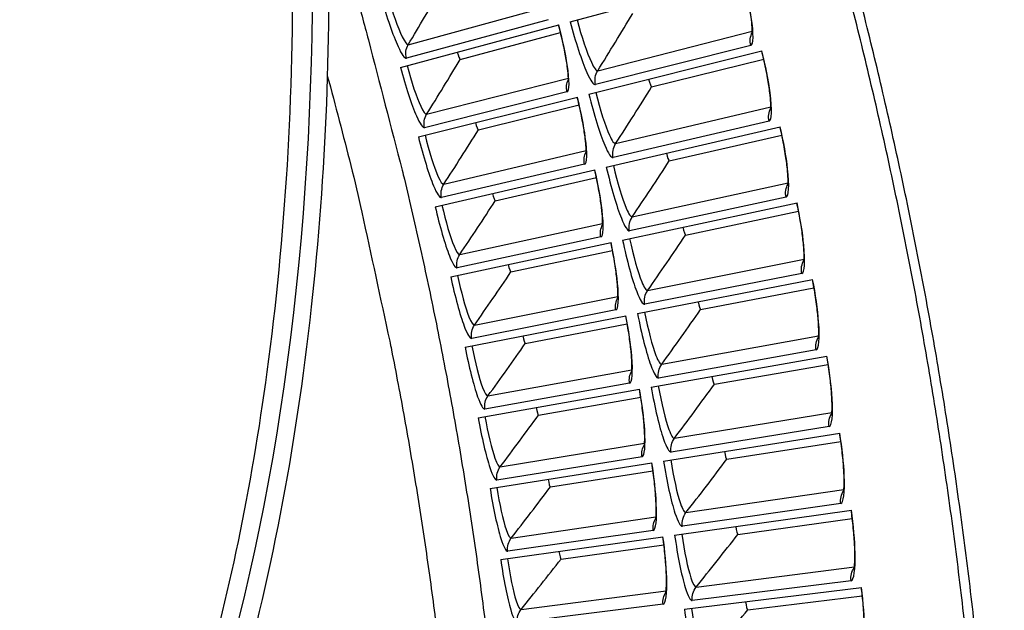
# Model space of a CAD drawing. Units: inches. Extents: x -19 to 86, y 1 to 83.
# Drawn here: x 16 to 19, y 31 to 33 of the extents above; entities that cross this region are included whole.
import ezdxf

# ---------------------------------------------------------------- set-up
doc = ezdxf.new("R2010")
doc.units = ezdxf.units.IN
doc.header["$LTSCALE"] = 4
doc.header["$MEASUREMENT"] = 0
for name, color, linetype in [('Fan', 84, 'Continuous'), ('Visible (ANSI)', 7, 'Continuous'), ('Visible Narrow (ANSI)', 7, 'Continuous')]:
    doc.layers.add(name, color=color, linetype=linetype)

msp = doc.modelspace()

# ---------------------------------------------------------------- linework, layer by layer
at = {"layer": 'Fan'}
for points, knots in [([(16.89751, 34.62926), (16.90758, 34.581), (16.91709, 34.53261), (16.99427, 34.11264), (17.03095, 33.73454), (17.0551, 32.96855), (17.03843, 32.5769), (16.95396, 31.81033), (16.88171, 31.43282), (16.68854, 30.77402), (16.56577, 30.48481), (16.29555, 30.08118), (16.15285, 29.9445), (15.99421, 29.8431), (15.97845, 29.83356), (15.9627, 29.82452)], [13.3227086, 13.3227086, 13.3227086, 13.3227086, 13.6829032, 13.6829032, 16.4435402, 16.4435402, 19.4453958, 19.4453958, 22.687104, 22.687104, 25.8666379, 25.8666379, 28.6568329, 28.6568329, 28.9652459, 28.9652459, 28.9652459, 28.9652459]), ([(16.85602, 34.60903), (17.00917, 33.864), (17.03327, 33.05981), (16.96293, 32.33355), (16.88951, 31.57553), (16.71376, 30.90773), (16.47883, 30.47995), (16.32155, 30.19355), (16.13754, 30.01398), (15.94898, 29.90649), (15.94721, 29.90548), (15.94544, 29.90448), (15.94367, 29.90349)], [13.058711, 13.058711, 13.058711, 13.058711, 18.5556914, 18.5556914, 18.5556914, 24.3380366, 24.3380366, 24.3380366, 28.2523674, 28.2523674, 28.2523674, 28.2892784, 28.2892784, 28.2892784, 28.2892784]), ([(15.93218, 29.91926), (16.07889, 30.00853), (16.22694, 30.14681), (16.48572, 30.55059), (16.59726, 30.81685), (16.76698, 31.39266), (16.83075, 31.70149), (16.92532, 32.39985), (16.95069, 32.79981), (16.93996, 33.63536), (16.90099, 34.07954), (16.81339, 34.53679), (16.80875, 34.56024), (16.80397, 34.58366)], [57.2545664, 57.2545664, 57.2545664, 57.2545664, 60.2995277, 60.2995277, 63.2552198, 63.2552198, 65.972388, 65.972388, 69.0781738, 69.0781738, 72.3060324, 72.3060324, 72.4806882, 72.4806882, 72.4806882, 72.4806882])]:
    msp.add_open_spline(points, degree=3, knots=knots, dxfattribs=at)
at = {"layer": 'Visible (ANSI)'}
for p, q in [((17.72129, 33.00474), (18.20303, 33.13403)), ((17.24711, 32.87749), (17.68948, 32.99621)), ((17.41426, 32.89967), (17.69468, 32.97436)), ((17.41426, 32.89967), (17.69468, 32.97436)), ((17.77373, 32.80228), (18.25766, 32.92314)), ((17.9494, 32.8226), (18.26265, 32.90022)), ((17.9494, 32.8226), (18.26265, 32.90022)), ((17.29741, 32.68331), (17.74178, 32.7943)), ((17.46493, 32.70257), (17.7466, 32.77236)), ((17.46493, 32.70257), (17.7466, 32.77236)), ((17.82264, 32.59893), (18.3086, 32.71134)), ((17.99863, 32.61619), (18.31319, 32.68833)), ((17.99863, 32.61619), (18.31319, 32.68833)), ((17.34432, 32.48829), (17.79055, 32.59151)), ((17.51214, 32.50462), (17.79499, 32.56949)), ((17.51214, 32.50462), (17.79499, 32.56949)), ((17.868, 32.39476), (18.35585, 32.49868)), ((18.04426, 32.40895), (18.36003, 32.47559)), ((18.04426, 32.40895), (18.36003, 32.47559)), ((17.38781, 32.29247), (17.83578, 32.3879)), ((17.5559, 32.30588), (17.83984, 32.3658)), ((17.5559, 32.30588), (17.83984, 32.3658)), ((17.90978, 32.18983), (18.39937, 32.28522)), ((18.08627, 32.20094), (18.40316, 32.26207)), ((18.08627, 32.20094), (18.40316, 32.26207)), ((17.42789, 32.09593), (17.87746, 32.18353)), ((17.59619, 32.1064), (17.88113, 32.16137)), ((17.59619, 32.1064), (17.88113, 32.16137)), ((17.94799, 31.9842), (18.43917, 32.07104)), ((18.12465, 31.99223), (18.44255, 32.04783)), ((18.12465, 31.99223), (18.44255, 32.04783)), ((17.46454, 31.89872), (17.91556, 31.97846)), ((17.63299, 31.90625), (17.91884, 31.95624)), ((17.63299, 31.90625), (17.91884, 31.95624)), ((17.98261, 31.77794), (18.47523, 31.8562)), ((18.15938, 31.78289), (18.4782, 31.83293)), ((18.15938, 31.78289), (18.4782, 31.83293)), ((17.49774, 31.7009), (17.95008, 31.77277)), ((17.66629, 31.7055), (17.95298, 31.75049)), ((17.66629, 31.70549), (17.95298, 31.75049)), ((18.01363, 31.5711), (18.50753, 31.64077)), ((18.19045, 31.57297), (18.5101, 31.61744)), ((18.19045, 31.57297), (18.5101, 31.61744)), ((17.52748, 31.50253), (17.98101, 31.5665)), ((17.6961, 31.50419), (17.98352, 31.54418)), ((17.6961, 31.50419), (17.98352, 31.54418)), ((18.04103, 31.36375), (18.53608, 31.4248)), ((18.21787, 31.36254), (18.53824, 31.40144)), ((18.21787, 31.36254), (18.53824, 31.40144))]:
    msp.add_line(p, q, dxfattribs=at)
at = {"layer": 'Visible (ANSI)', "flags": 128}
for points in [[(18.9293, 29.67047, 0.0045126), (18.93128, 29.9014, 0.0045126), (18.92909, 30.13233, 0.0045126), (18.92274, 30.36319, 0.0045126), (18.91222, 30.59389, 0.0045126), (18.89754, 30.82437, 0.0045126), (18.8787, 31.05454, 0.0045126), (18.85571, 31.28434, 0.0045126), (18.82858, 31.51368, 0.0045126), (18.79731, 31.7425, 0.0045126), (18.76192, 31.97071, 0.0045126), (18.72241, 32.19825, 0.0045126), (18.6788, 32.42504, 0.0045126), (18.63111, 32.65101, 0.0045126), (18.57935, 32.87607, 0.0045126), (18.52353, 33.10017, 0.0045126), (18.46367, 33.32322, 0.0045126), (18.39981, 33.54516, 0.0045126), (18.33194, 33.76591, 0.0045126), (18.2601, 33.98539, 0.0045126), (18.18431, 34.20354, 0.0045126), (18.1046, 34.42029, 0.0045126), (18.02099, 34.63557, 0.0045126), (17.9335, 34.8493, 0.0045126)], [(18.90264, 29.67094, 0.0045126), (18.90462, 29.90139, 0.0045126), (18.90244, 30.13184, 0.0045126), (18.8961, 30.36222, 0.0045126), (18.88561, 30.59244, 0.0045126), (18.87096, 30.82243, 0.0045126), (18.85216, 31.05213, 0.0045126), (18.82922, 31.28145, 0.0045126), (18.80214, 31.51031, 0.0045126), (18.77093, 31.73865, 0.0045126), (18.73562, 31.96639, 0.0045126), (18.69619, 32.19346, 0.0045126), (18.65267, 32.41977, 0.0045126), (18.60508, 32.64527, 0.0045126), (18.55342, 32.86987, 0.0045126), (18.49772, 33.0935, 0.0045126)]]:
    msp.add_lwpolyline(points, format="xyb", dxfattribs=at)
at = {"layer": 'Visible (ANSI)'}
for points, knots in [([(18.23044, 32.96996), (18.23044, 32.96996), (18.23047, 32.97018), (18.2306, 32.97149), (18.23072, 32.97337), (18.23077, 32.97944), (18.23061, 32.98433), (18.22963, 32.99781), (18.2286, 33.00724), (18.22537, 33.03024), (18.22293, 33.04454), (18.21671, 33.07605), (18.21275, 33.09379), (18.20649, 33.11899), (18.20456, 33.12646), (18.20256, 33.1339)], [0.08813122, 0.08813122, 0.08813122, 0.08813122, 0.11096896, 0.11096896, 0.16440922, 0.16440922, 0.24066161, 0.24066161, 0.34344281, 0.34344281, 0.46701628, 0.46701628, 0.60190312, 0.60190312, 0.65817167, 0.65817167, 0.65817167, 0.65817167]), ([(17.71637, 32.83857), (17.71637, 32.83857), (17.71639, 32.8387), (17.71648, 32.83963), (17.71659, 32.8412), (17.71663, 32.84643), (17.71649, 32.85074), (17.71564, 32.86279), (17.71472, 32.87135), (17.71179, 32.89248), (17.70956, 32.90579), (17.7038, 32.93537), (17.70011, 32.95217), (17.69379, 32.97804), (17.69147, 32.9871), (17.68906, 32.9961)], [0.09021604, 0.09021604, 0.09021604, 0.09021604, 0.10839213, 0.10839213, 0.15977601, 0.15977601, 0.23357961, 0.23357961, 0.3343511, 0.3343511, 0.456943, 0.456943, 0.59162016, 0.59162016, 0.66269857, 0.66269857, 0.66269857, 0.66269857]), ([(18.2822, 32.75863), (18.2822, 32.75863), (18.28224, 32.75884), (18.28239, 32.76015), (18.28254, 32.76202), (18.2827, 32.76809), (18.28262, 32.77299), (18.28188, 32.78648), (18.28102, 32.79593), (18.27819, 32.81898), (18.276, 32.83332), (18.27032, 32.86493), (18.26667, 32.88274), (18.26085, 32.90804), (18.25905, 32.91555), (18.25719, 32.92302)], [0.08813122, 0.08813122, 0.08813122, 0.08813122, 0.11096896, 0.11096896, 0.16440922, 0.16440922, 0.24066161, 0.24066161, 0.34344281, 0.34344281, 0.46701628, 0.46701628, 0.60190312, 0.60190312, 0.65817167, 0.65817167, 0.65817167, 0.65817167]), ([(17.76592, 32.63622), (17.76592, 32.63622), (17.76594, 32.63635), (17.76605, 32.63728), (17.76618, 32.63885), (17.76632, 32.64407), (17.76626, 32.64838), (17.76561, 32.66044), (17.76484, 32.66902), (17.76228, 32.6902), (17.76028, 32.70354), (17.75504, 32.73322), (17.75164, 32.75009), (17.74578, 32.77606), (17.74362, 32.78515), (17.74136, 32.79419)], [0.09021604, 0.09021604, 0.09021604, 0.09021604, 0.10839213, 0.10839213, 0.15977601, 0.15977601, 0.23357961, 0.23357961, 0.3343511, 0.3343511, 0.456943, 0.456943, 0.59162016, 0.59162016, 0.66269857, 0.66269857, 0.66269857, 0.66269857]), ([(18.33027, 32.54642), (18.33027, 32.54642), (18.33031, 32.54663), (18.33049, 32.54794), (18.33067, 32.54981), (18.33093, 32.55587), (18.33094, 32.56077), (18.33043, 32.57428), (18.32974, 32.58374), (18.32731, 32.60683), (18.32537, 32.62121), (18.32025, 32.65292), (18.31691, 32.67079), (18.31153, 32.69618), (18.30986, 32.70372), (18.30813, 32.71123)], [0.08813122, 0.08813122, 0.08813122, 0.08813122, 0.11096896, 0.11096896, 0.16440922, 0.16440922, 0.24066161, 0.24066161, 0.34344281, 0.34344281, 0.46701628, 0.46701628, 0.60190312, 0.60190312, 0.65817167, 0.65817167, 0.65817167, 0.65817167]), ([(17.81194, 32.43303), (17.81194, 32.43303), (17.81196, 32.43316), (17.81208, 32.43409), (17.81224, 32.43565), (17.81247, 32.44087), (17.81248, 32.44518), (17.81204, 32.45726), (17.81143, 32.46584), (17.80924, 32.48707), (17.80747, 32.50044), (17.80275, 32.53021), (17.79964, 32.54713), (17.79424, 32.5732), (17.79223, 32.58233), (17.79013, 32.59141)], [0.09021604, 0.09021604, 0.09021604, 0.09021604, 0.10839213, 0.10839213, 0.15977601, 0.15977601, 0.23357961, 0.23357961, 0.3343511, 0.3343511, 0.456943, 0.456943, 0.59162016, 0.59162016, 0.66269857, 0.66269857, 0.66269857, 0.66269857]), ([(18.37463, 32.3334), (18.37463, 32.3334), (18.37468, 32.33362), (18.37488, 32.33492), (18.37509, 32.33679), (18.37546, 32.34285), (18.37555, 32.34775), (18.37528, 32.36125), (18.37475, 32.37073), (18.37273, 32.39386), (18.37104, 32.40827), (18.36647, 32.44006), (18.36344, 32.45799), (18.35851, 32.48347), (18.35697, 32.49104), (18.35537, 32.49857)], [0.08813122, 0.08813122, 0.08813122, 0.08813122, 0.11096896, 0.11096896, 0.16440922, 0.16440922, 0.24066161, 0.24066161, 0.34344281, 0.34344281, 0.46701628, 0.46701628, 0.60190312, 0.60190312, 0.65817167, 0.65817167, 0.65817167, 0.65817167]), ([(17.8544, 32.22907), (17.8544, 32.22907), (17.85443, 32.2292), (17.85457, 32.23012), (17.85475, 32.23169), (17.85507, 32.2369), (17.85516, 32.24121), (17.85493, 32.25329), (17.85446, 32.26189), (17.85265, 32.28315), (17.85111, 32.29655), (17.84691, 32.32639), (17.8441, 32.34337), (17.83915, 32.36953), (17.8373, 32.37869), (17.83536, 32.38781)], [0.09021604, 0.09021604, 0.09021604, 0.09021604, 0.10839213, 0.10839213, 0.15977601, 0.15977601, 0.2335796, 0.2335796, 0.3343511, 0.3343511, 0.456943, 0.456943, 0.59162016, 0.59162016, 0.66269857, 0.66269857, 0.66269857, 0.66269857]), ([(18.41528, 32.11965), (18.41528, 32.11965), (18.41532, 32.11986), (18.41555, 32.12116), (18.4158, 32.12302), (18.41627, 32.12908), (18.41645, 32.13397), (18.41641, 32.14748), (18.41604, 32.15696), (18.41442, 32.18013), (18.41299, 32.19457), (18.40897, 32.22643), (18.40625, 32.24441), (18.40177, 32.26998), (18.40036, 32.27757), (18.39889, 32.28513)], [0.08813122, 0.08813122, 0.08813122, 0.08813122, 0.11096896, 0.11096896, 0.16440922, 0.16440922, 0.24066161, 0.24066161, 0.34344281, 0.34344281, 0.46701628, 0.46701628, 0.60190312, 0.60190312, 0.65817167, 0.65817167, 0.65817167, 0.65817167]), ([(17.8933, 32.0244), (17.8933, 32.0244), (17.89333, 32.02453), (17.89349, 32.02545), (17.8937, 32.02701), (17.89411, 32.03222), (17.89427, 32.03653), (17.89425, 32.04861), (17.89394, 32.05721), (17.89249, 32.0785), (17.89119, 32.09193), (17.88751, 32.12184), (17.88499, 32.13886), (17.8805, 32.16511), (17.87882, 32.1743), (17.87703, 32.18345)], [0.09021604, 0.09021604, 0.09021604, 0.09021604, 0.10839213, 0.10839213, 0.15977601, 0.15977601, 0.2335796, 0.2335796, 0.3343511, 0.3343511, 0.456943, 0.456943, 0.59162016, 0.59162016, 0.66269857, 0.66269857, 0.66269857, 0.66269857]), ([(18.45218, 31.90522), (18.45218, 31.90522), (18.45224, 31.90543), (18.45248, 31.90672), (18.45276, 31.90858), (18.45334, 31.91463), (18.4536, 31.91952), (18.4538, 31.93303), (18.4536, 31.94251), (18.45238, 31.96571), (18.4512, 31.98016), (18.44774, 32.01209), (18.44534, 32.03011), (18.4413, 32.05576), (18.44003, 32.06337), (18.43869, 32.07096)], [0.08813122, 0.08813122, 0.08813122, 0.08813122, 0.11096896, 0.11096896, 0.16440922, 0.16440922, 0.24066161, 0.24066161, 0.34344281, 0.34344281, 0.46701628, 0.46701628, 0.60190312, 0.60190312, 0.65817168, 0.65817168, 0.65817168, 0.65817168]), ([(17.92863, 31.81909), (17.92863, 31.81909), (17.92866, 31.81922), (17.92883, 31.82013), (17.92907, 31.82169), (17.92957, 31.82689), (17.92981, 31.8312), (17.93, 31.84327), (17.92984, 31.85188), (17.92876, 31.87319), (17.92769, 31.88664), (17.92453, 31.91661), (17.92232, 31.93367), (17.91828, 31.95999), (17.91676, 31.96921), (17.91514, 31.97839)], [0.09021604, 0.09021604, 0.09021604, 0.09021604, 0.10839213, 0.10839213, 0.15977601, 0.15977601, 0.2335796, 0.2335796, 0.3343511, 0.3343511, 0.456943, 0.456943, 0.59162016, 0.59162016, 0.66269858, 0.66269858, 0.66269858, 0.66269858]), ([(18.48535, 31.69017), (18.48535, 31.69017), (18.4854, 31.69039), (18.48567, 31.69167), (18.48599, 31.69353), (18.48667, 31.69956), (18.48702, 31.70445), (18.48745, 31.71795), (18.48742, 31.72744), (18.4866, 31.75065), (18.48567, 31.76513), (18.48277, 31.79711), (18.48068, 31.81517), (18.47709, 31.84088), (18.47595, 31.84852), (18.47474, 31.85613)], [0.08813122, 0.08813122, 0.08813122, 0.08813122, 0.11096896, 0.11096896, 0.16440922, 0.16440922, 0.24066161, 0.24066161, 0.34344281, 0.34344281, 0.46701628, 0.46701628, 0.60190312, 0.60190312, 0.65817168, 0.65817168, 0.65817168, 0.65817168]), ([(17.96037, 31.61319), (17.96037, 31.61319), (17.9604, 31.61332), (17.96059, 31.61423), (17.96086, 31.61578), (17.96145, 31.62097), (17.96176, 31.62527), (17.96217, 31.63735), (17.96215, 31.64596), (17.96145, 31.66728), (17.96061, 31.68075), (17.95798, 31.71077), (17.95606, 31.72786), (17.95248, 31.75425), (17.95112, 31.7635), (17.94966, 31.7727)], [0.09021604, 0.09021604, 0.09021604, 0.09021604, 0.10839213, 0.10839213, 0.15977601, 0.15977601, 0.2335796, 0.2335796, 0.3343511, 0.3343511, 0.456943, 0.456943, 0.59162015, 0.59162015, 0.66269858, 0.66269858, 0.66269858, 0.66269858]), ([(18.51476, 31.47459), (18.51476, 31.47459), (18.51482, 31.4748), (18.51511, 31.47608), (18.51545, 31.47793), (18.51624, 31.48395), (18.51667, 31.48883), (18.51734, 31.50232), (18.51747, 31.51181), (18.51707, 31.53503), (18.51639, 31.54952), (18.51405, 31.58155), (18.51227, 31.59965), (18.50913, 31.62542), (18.50812, 31.63307), (18.50705, 31.6407)], [0.08813122, 0.08813122, 0.08813122, 0.08813122, 0.11096896, 0.11096896, 0.16440922, 0.16440922, 0.24066161, 0.24066161, 0.34344281, 0.34344281, 0.46701628, 0.46701628, 0.60190312, 0.60190312, 0.65817168, 0.65817168, 0.65817168, 0.65817168]), ([(17.98852, 31.40676), (17.98852, 31.40676), (17.98855, 31.40689), (17.98876, 31.4078), (17.98905, 31.40935), (17.98973, 31.41453), (17.99012, 31.41882), (17.99073, 31.43089), (17.99087, 31.4395), (17.99054, 31.46083), (17.98994, 31.47431), (17.98783, 31.50437), (17.9862, 31.5215), (17.98309, 31.54794), (17.98189, 31.55721), (17.98059, 31.56644)], [0.09021604, 0.09021604, 0.09021604, 0.09021604, 0.10839213, 0.10839213, 0.15977601, 0.15977601, 0.2335796, 0.2335796, 0.3343511, 0.3343511, 0.456943, 0.456943, 0.59162015, 0.59162015, 0.66269858, 0.66269858, 0.66269858, 0.66269858]), ([(18.5404, 31.25852), (18.5404, 31.25852), (18.54047, 31.25873), (18.54078, 31.26), (18.54116, 31.26185), (18.54205, 31.26785), (18.54257, 31.27273), (18.54347, 31.28621), (18.54377, 31.29569), (18.54377, 31.31891), (18.54334, 31.33341), (18.54156, 31.36548), (18.5401, 31.3836), (18.53741, 31.40942), (18.53653, 31.41709), (18.53559, 31.42474)], [0.08813122, 0.08813122, 0.08813122, 0.08813122, 0.11096896, 0.11096896, 0.16440922, 0.16440922, 0.24066161, 0.24066161, 0.34344281, 0.34344281, 0.46701628, 0.46701628, 0.60190312, 0.60190312, 0.65817168, 0.65817168, 0.65817168, 0.65817168])]:
    msp.add_open_spline(points, degree=3, knots=knots, dxfattribs=at)
for points in [[(17.41426, 32.89967), (17.41426, 32.89967), (17.41426, 32.89967), (17.41426, 32.89967)], [(17.9494, 32.8226), (17.9494, 32.8226), (17.9494, 32.8226), (17.9494, 32.8226)], [(17.46493, 32.70257), (17.46493, 32.70257), (17.46493, 32.70257), (17.46493, 32.70257)], [(17.99863, 32.61619), (17.99863, 32.61619), (17.99863, 32.61619), (17.99863, 32.61619)], [(17.51214, 32.50462), (17.51214, 32.50462), (17.51214, 32.50462), (17.51214, 32.50462)], [(18.04426, 32.40895), (18.04426, 32.40895), (18.04426, 32.40895), (18.04426, 32.40895)], [(17.5559, 32.30588), (17.5559, 32.30588), (17.5559, 32.30588), (17.5559, 32.30588)], [(18.08627, 32.20094), (18.08627, 32.20094), (18.08627, 32.20094), (18.08627, 32.20094)], [(17.59619, 32.1064), (17.59619, 32.1064), (17.59619, 32.1064), (17.59619, 32.1064)], [(18.12465, 31.99223), (18.12465, 31.99223), (18.12465, 31.99223), (18.12465, 31.99223)], [(17.63299, 31.90625), (17.63299, 31.90625), (17.63299, 31.90625), (17.63299, 31.90625)], [(18.15938, 31.78289), (18.15938, 31.78289), (18.15938, 31.78289), (18.15938, 31.78289)], [(17.66629, 31.70549), (17.66629, 31.70549), (17.66629, 31.70549), (17.66629, 31.7055)], [(18.19045, 31.57297), (18.19045, 31.57297), (18.19045, 31.57297), (18.19045, 31.57297)], [(17.6961, 31.50419), (17.6961, 31.50419), (17.6961, 31.50419), (17.6961, 31.50419)], [(18.21787, 31.36254), (18.21787, 31.36254), (18.21787, 31.36254), (18.21787, 31.36254)]]:
    msp.add_open_spline(points, degree=3, dxfattribs=at)
at = {"layer": 'Visible Narrow (ANSI)'}
for p, q in [((17.26898, 32.9408), (17.66334, 33.04867)), ((17.66016, 33.01051), (17.26378, 32.90337)), ((17.79867, 32.86813), (18.23073, 32.97825)), ((18.22621, 32.93834), (17.79257, 32.82921)), ((17.32038, 32.74623), (17.71656, 32.8472)), ((17.71272, 32.80911), (17.31453, 32.7089)), ((17.84873, 32.66434), (18.28264, 32.7669)), ((18.27742, 32.72708), (17.84195, 32.62552)), ((17.36838, 32.55079), (17.76626, 32.64484)), ((17.76176, 32.60682), (17.36188, 32.51357)), ((17.89522, 32.4597), (18.33086, 32.55469)), ((18.32494, 32.51496), (17.88776, 32.42101)), ((17.41297, 32.35455), (17.81243, 32.44165)), ((17.80726, 32.40371), (17.40582, 32.31745)), ((17.93814, 32.25428), (18.37536, 32.34166)), ((18.36876, 32.30204), (17.93, 32.21573)), ((17.45412, 32.15756), (17.85504, 32.23768)), ((17.84921, 32.19984), (17.44633, 32.12059)), ((17.97746, 32.04815), (18.41615, 32.12789)), ((18.40885, 32.08839), (17.96866, 32.00975)), ((17.49184, 31.95988), (17.89409, 32.033)), ((17.88761, 31.99527), (17.4834, 31.92305)), ((18.01319, 31.84137), (18.4532, 31.91344)), ((18.44522, 31.87408), (18.00372, 31.80312)), ((17.5261, 31.76157), (17.92957, 31.82767)), ((17.92243, 31.79005), (17.51702, 31.7249)), ((18.04531, 31.63399), (18.48651, 31.69838)), ((18.47784, 31.65916), (18.03517, 31.59591)), ((17.5569, 31.5627), (17.96146, 31.62175)), ((17.95366, 31.58427), (17.54718, 31.52619)), ((18.07381, 31.42608), (18.51606, 31.48277)), ((18.50671, 31.44371), (18.06301, 31.38819)), ((17.58423, 31.36332), (17.98976, 31.41531)), ((17.98131, 31.37796), (17.57388, 31.32698))]:
    msp.add_line(p, q, dxfattribs=at)
at = {"layer": 'Visible Narrow (ANSI)', "flags": 128}
for points in [[(17.04337, 33.33926, -0.0043906), (17.12085, 33.08613, -0.0084835), (17.15757, 32.95412, -0.0002979), (17.25199, 32.58997, -0.0043906), (17.25817, 32.56521, -0.0043906), (17.30333, 32.36949, -0.0043906), (17.34505, 32.173, -0.0043906), (17.38331, 31.97581, -0.0043906), (17.4181, 31.77799, -0.0043906), (17.44942, 31.57958, -0.0043906), (17.47724, 31.38065, -0.0043906), (17.50157, 31.18126, -0.0043906), (17.52239, 30.98148, -0.0043906), (17.5397, 30.78136, -0.0043906), (17.55349, 30.58097, -0.0043906), (17.56376, 30.38037, -0.0043906), (17.57051, 30.17962, -0.0043906), (17.57373, 29.97878, -0.0043906), (17.57342, 29.77791, -0.0043906), (17.56959, 29.57708, -0.0043906)], [(17.04282, 32.85408, -0.0043491), (17.10847, 32.60342, -0.008406), (17.13912, 32.4729, -0.0002923), (17.21709, 32.11286, -0.0043491), (17.22211, 32.08861, -0.0043491), (17.25858, 31.89544, -0.0043491), (17.29168, 31.70167, -0.0043491), (17.3214, 31.50735, -0.0043491), (17.34775, 31.31254, -0.0043491), (17.37069, 31.1173, -0.0043491), (17.39024, 30.92169, -0.0043491), (17.40638, 30.72578, -0.0043491), (17.41912, 30.52961, -0.0043491), (17.42843, 30.33325, -0.0043491), (17.43434, 30.13675, -0.0043491), (17.43682, 29.94019, -0.0043491), (17.43588, 29.74361, -0.0043491), (17.43152, 29.54707, -0.0043491)]]:
    msp.add_lwpolyline(points, format="xyb", dxfattribs=at)
at = {"layer": 'Visible Narrow (ANSI)'}
for points, knots in [([(18.22621, 32.93834), (18.23412, 32.94033), (18.23495, 32.97039), (18.22799, 33.01729), (18.223, 33.05098), (18.21412, 33.09273), (18.20303, 33.13403)], [-3.1415927, -3.1415927, -3.1415927, -3.1415927, -2.2272043, -2.2272043, -2.2272043, -1.5707963, -1.5707963, -1.5707963, -1.5707963]), ([(17.19343, 33.07076), (17.20857, 33.01804), (17.22634, 32.96669), (17.2405, 32.93585), (17.25067, 32.91369), (17.25895, 32.90207), (17.26378, 32.90337)], [1.5707963, 1.5707963, 1.5707963, 1.5707963, 2.4851847, 2.4851847, 2.4851847, 3.1415927, 3.1415927, 3.1415927, 3.1415927]), ([(17.21189, 33.07606), (17.2248, 33.03109), (17.24016, 32.98747), (17.25195, 32.96305), (17.25937, 32.9477), (17.26538, 32.93981), (17.26898, 32.9408)], [1.5707963, 1.5707963, 1.5707963, 1.5707963, 2.5352826, 2.5352826, 2.5352826, 3.1415927, 3.1415927, 3.1415927, 3.1415927]), ([(17.72129, 33.00474), (17.73611, 32.94951), (17.75385, 32.89568), (17.76828, 32.86333), (17.77865, 32.84009), (17.78729, 32.82788), (17.79257, 32.82921)], [1.5707963, 1.5707963, 1.5707963, 1.5707963, 2.4851847, 2.4851847, 2.4851847, 3.1415927, 3.1415927, 3.1415927, 3.1415927]), ([(17.74082, 33.00998), (17.75346, 32.96286), (17.76881, 32.91714), (17.78087, 32.89153), (17.78845, 32.87541), (17.79474, 32.86713), (17.79867, 32.86813)], [1.5707963, 1.5707963, 1.5707963, 1.5707963, 2.5352826, 2.5352826, 2.5352826, 3.1415927, 3.1415927, 3.1415927, 3.1415927]), ([(17.71272, 32.80911), (17.71998, 32.81094), (17.72045, 32.83964), (17.71359, 32.8845), (17.70867, 32.91672), (17.70009, 32.95666), (17.68948, 32.99621)], [-3.1415927, -3.1415927, -3.1415927, -3.1415927, -2.2272043, -2.2272043, -2.2272043, -1.5707963, -1.5707963, -1.5707963, -1.5707963]), ([(18.27742, 32.72708), (18.28537, 32.72893), (18.28672, 32.75897), (18.28058, 32.80599), (18.27618, 32.83976), (18.26802, 32.88165), (18.25766, 32.92314)], [-3.1415927, -3.1415927, -3.1415927, -3.1415927, -2.2272043, -2.2272043, -2.2272043, -1.5707963, -1.5707963, -1.5707963, -1.5707963]), ([(17.24711, 32.87749), (17.26133, 32.82452), (17.2782, 32.77286), (17.29182, 32.74178), (17.3016, 32.71944), (17.30968, 32.70768), (17.31453, 32.7089)], [1.5707963, 1.5707963, 1.5707963, 1.5707963, 2.4851847, 2.4851847, 2.4851847, 3.1415927, 3.1415927, 3.1415927, 3.1415927]), ([(17.26566, 32.88247), (17.27779, 32.83728), (17.29238, 32.79339), (17.30374, 32.76878), (17.31089, 32.75329), (17.31676, 32.74531), (17.32038, 32.74623)], [1.5707963, 1.5707963, 1.5707963, 1.5707963, 2.5352826, 2.5352826, 2.5352826, 3.1415927, 3.1415927, 3.1415927, 3.1415927]), ([(17.79335, 32.80718), (17.80517, 32.75984), (17.81972, 32.71386), (17.83133, 32.68804), (17.83864, 32.6718), (17.84477, 32.6634), (17.84873, 32.66434)], [1.5707963, 1.5707963, 1.5707963, 1.5707963, 2.5352826, 2.5352826, 2.5352826, 3.1415927, 3.1415927, 3.1415927, 3.1415927]), ([(17.76176, 32.60682), (17.76904, 32.60852), (17.77001, 32.63721), (17.76394, 32.68218), (17.75958, 32.71449), (17.7517, 32.75458), (17.74178, 32.7943)], [-3.1415927, -3.1415927, -3.1415927, -3.1415927, -2.2272043, -2.2272043, -2.2272043, -1.5707963, -1.5707963, -1.5707963, -1.5707963]), ([(17.77373, 32.80228), (17.78759, 32.74679), (17.80439, 32.69267), (17.81826, 32.66007), (17.82822, 32.63665), (17.83665, 32.62429), (17.84195, 32.62552)], [1.5707963, 1.5707963, 1.5707963, 1.5707963, 2.4851847, 2.4851847, 2.4851847, 3.1415927, 3.1415927, 3.1415927, 3.1415927]), ([(18.32494, 32.51496), (18.33292, 32.51667), (18.33479, 32.54669), (18.32948, 32.5938), (18.32566, 32.62765), (18.31824, 32.66967), (18.3086, 32.71134)], [-3.1415927, -3.1415927, -3.1415927, -3.1415927, -2.2272043, -2.2272043, -2.2272043, -1.5707963, -1.5707963, -1.5707963, -1.5707963]), ([(17.29741, 32.68331), (17.3107, 32.6301), (17.32667, 32.57815), (17.33974, 32.54684), (17.34913, 32.52434), (17.35701, 32.51244), (17.36188, 32.51357)], [1.5707963, 1.5707963, 1.5707963, 1.5707963, 2.4851847, 2.4851847, 2.4851847, 3.1415927, 3.1415927, 3.1415927, 3.1415927]), ([(17.31604, 32.68797), (17.32738, 32.64257), (17.3412, 32.59844), (17.35214, 32.57363), (17.35902, 32.55802), (17.36475, 32.54993), (17.36838, 32.55079)], [1.5707963, 1.5707963, 1.5707963, 1.5707963, 2.5352826, 2.5352826, 2.5352826, 3.1415927, 3.1415927, 3.1415927, 3.1415927]), ([(17.80726, 32.40371), (17.81457, 32.40528), (17.81604, 32.43396), (17.81076, 32.47902), (17.80696, 32.5114), (17.79978, 32.55162), (17.79055, 32.59151)], [-3.1415927, -3.1415927, -3.1415927, -3.1415927, -2.2272043, -2.2272043, -2.2272043, -1.5707963, -1.5707963, -1.5707963, -1.5707963]), ([(17.82264, 32.59893), (17.83553, 32.54321), (17.85138, 32.4888), (17.86468, 32.45597), (17.87423, 32.43238), (17.88244, 32.41987), (17.88776, 32.42101)], [1.5707963, 1.5707963, 1.5707963, 1.5707963, 2.4851847, 2.4851847, 2.4851847, 3.1415927, 3.1415927, 3.1415927, 3.1415927]), ([(17.84234, 32.60349), (17.85334, 32.55595), (17.86708, 32.50972), (17.87824, 32.4837), (17.88526, 32.46734), (17.89125, 32.45883), (17.89522, 32.4597)], [1.5707963, 1.5707963, 1.5707963, 1.5707963, 2.5352826, 2.5352826, 2.5352826, 3.1415927, 3.1415927, 3.1415927, 3.1415927]), ([(17.34432, 32.48829), (17.35668, 32.43485), (17.37174, 32.38263), (17.38426, 32.3511), (17.39326, 32.32844), (17.40092, 32.3164), (17.40582, 32.31745)], [1.5707963, 1.5707963, 1.5707963, 1.5707963, 2.4851847, 2.4851847, 2.4851847, 3.1415927, 3.1415927, 3.1415927, 3.1415927]), ([(17.36303, 32.49262), (17.37357, 32.44703), (17.38662, 32.40266), (17.39712, 32.37766), (17.40373, 32.36194), (17.40932, 32.35375), (17.41297, 32.35455)], [1.5707963, 1.5707963, 1.5707963, 1.5707963, 2.5352826, 2.5352826, 2.5352826, 3.1415927, 3.1415927, 3.1415927, 3.1415927]), ([(18.36876, 32.30204), (18.37676, 32.30361), (18.37916, 32.33359), (18.37467, 32.38079), (18.37144, 32.4147), (18.36475, 32.45685), (18.35585, 32.49868)], [-3.1415927, -3.1415927, -3.1415927, -3.1415927, -2.2272043, -2.2272043, -2.2272043, -1.5707963, -1.5707963, -1.5707963, -1.5707963]), ([(17.868, 32.39476), (17.87991, 32.33882), (17.89481, 32.28414), (17.90754, 32.25108), (17.91667, 32.22733), (17.92467, 32.21468), (17.93, 32.21573)], [1.5707963, 1.5707963, 1.5707963, 1.5707963, 2.4851847, 2.4851847, 2.4851847, 3.1415927, 3.1415927, 3.1415927, 3.1415927]), ([(17.88777, 32.39897), (17.89794, 32.35125), (17.91087, 32.30479), (17.92158, 32.27858), (17.92831, 32.26209), (17.93415, 32.25349), (17.93814, 32.25428)], [1.5707963, 1.5707963, 1.5707963, 1.5707963, 2.5352826, 2.5352826, 2.5352826, 3.1415927, 3.1415927, 3.1415927, 3.1415927]), ([(17.84921, 32.19984), (17.85655, 32.20128), (17.85852, 32.22992), (17.85403, 32.27508), (17.85079, 32.30751), (17.84431, 32.34785), (17.83578, 32.3879)], [-3.1415927, -3.1415927, -3.1415927, -3.1415927, -2.2272043, -2.2272043, -2.2272043, -1.5707963, -1.5707963, -1.5707963, -1.5707963]), ([(17.38781, 32.29247), (17.39924, 32.23883), (17.41339, 32.18636), (17.42536, 32.15461), (17.43396, 32.13179), (17.44142, 32.11962), (17.44633, 32.12059)], [1.5707963, 1.5707963, 1.5707963, 1.5707963, 2.4851847, 2.4851847, 2.4851847, 3.1415927, 3.1415927, 3.1415927, 3.1415927]), ([(17.4066, 32.29647), (17.41635, 32.25071), (17.42862, 32.20612), (17.43868, 32.18095), (17.44502, 32.16511), (17.45046, 32.15683), (17.45412, 32.15756)], [1.5707963, 1.5707963, 1.5707963, 1.5707963, 2.5352826, 2.5352826, 2.5352826, 3.1415927, 3.1415927, 3.1415927, 3.1415927]), ([(18.40885, 32.08839), (18.41688, 32.08983), (18.4198, 32.11976), (18.41613, 32.16703), (18.4135, 32.20099), (18.40755, 32.24325), (18.39937, 32.28522)], [-3.1415927, -3.1415927, -3.1415927, -3.1415927, -2.2272043, -2.2272043, -2.2272043, -1.5707963, -1.5707963, -1.5707963, -1.5707963]), ([(17.88761, 31.99527), (17.89497, 31.99658), (17.89744, 32.02518), (17.89373, 32.07041), (17.89106, 32.10289), (17.88529, 32.14334), (17.87746, 32.18353)], [-3.1415927, -3.1415927, -3.1415927, -3.1415927, -2.2272043, -2.2272043, -2.2272043, -1.5707963, -1.5707963, -1.5707963, -1.5707963]), ([(17.90978, 32.18983), (17.92072, 32.13369), (17.93467, 32.07876), (17.94681, 32.04549), (17.95554, 32.02158), (17.96331, 32.00879), (17.96866, 32.00975)], [1.5707963, 1.5707963, 1.5707963, 1.5707963, 2.4851847, 2.4851847, 2.4851847, 3.1415927, 3.1415927, 3.1415927, 3.1415927]), ([(17.92963, 32.19369), (17.93896, 32.14581), (17.95108, 32.09912), (17.96133, 32.07273), (17.96778, 32.05613), (17.97347, 32.04743), (17.97746, 32.04815)], [1.5707963, 1.5707963, 1.5707963, 1.5707963, 2.5352826, 2.5352826, 2.5352826, 3.1415927, 3.1415927, 3.1415927, 3.1415927]), ([(17.42789, 32.09593), (17.43838, 32.04209), (17.45162, 31.98938), (17.46303, 31.95743), (17.47123, 31.93447), (17.47847, 31.92217), (17.4834, 31.92305)], [1.5707963, 1.5707963, 1.5707963, 1.5707963, 2.4851847, 2.4851847, 2.4851847, 3.1415927, 3.1415927, 3.1415927, 3.1415927]), ([(17.44674, 32.0996), (17.45569, 32.05368), (17.46719, 32.00888), (17.47681, 31.98353), (17.48286, 31.96759), (17.48816, 31.95921), (17.49184, 31.95988)], [1.5707963, 1.5707963, 1.5707963, 1.5707963, 2.5352826, 2.5352826, 2.5352826, 3.1415927, 3.1415927, 3.1415927, 3.1415927]), ([(18.44522, 31.87408), (18.45327, 31.87537), (18.45671, 31.90525), (18.45387, 31.95258), (18.45183, 31.98658), (18.44662, 32.02893), (18.43917, 32.07104)], [-3.1415927, -3.1415927, -3.1415927, -3.1415927, -2.2272043, -2.2272043, -2.2272043, -1.5707963, -1.5707963, -1.5707963, -1.5707963]), ([(17.94799, 31.9842), (17.95795, 31.92788), (17.97094, 31.87272), (17.9825, 31.83923), (17.9908, 31.81518), (17.99835, 31.80226), (18.00372, 31.80312)], [1.5707963, 1.5707963, 1.5707963, 1.5707963, 2.4851847, 2.4851847, 2.4851847, 3.1415927, 3.1415927, 3.1415927, 3.1415927]), ([(17.9679, 31.98772), (17.9764, 31.93968), (17.9877, 31.89279), (17.99749, 31.86622), (18.00365, 31.84951), (18.00918, 31.84071), (18.01319, 31.84137)], [1.5707963, 1.5707963, 1.5707963, 1.5707963, 2.5352826, 2.5352826, 2.5352826, 3.1415927, 3.1415927, 3.1415927, 3.1415927]), ([(17.92243, 31.79005), (17.92981, 31.79124), (17.93278, 31.8198), (17.92986, 31.86508), (17.92776, 31.89761), (17.92269, 31.93815), (17.91556, 31.97846)], [-3.1415927, -3.1415927, -3.1415927, -3.1415927, -2.2272043, -2.2272043, -2.2272043, -1.5707963, -1.5707963, -1.5707963, -1.5707963]), ([(17.46454, 31.89872), (17.47409, 31.84471), (17.4864, 31.79178), (17.49726, 31.75963), (17.50506, 31.73653), (17.51208, 31.7241), (17.51702, 31.7249)], [1.5707963, 1.5707963, 1.5707963, 1.5707963, 2.4851847, 2.4851847, 2.4851847, 3.1415927, 3.1415927, 3.1415927, 3.1415927]), ([(17.48345, 31.90206), (17.4916, 31.85599), (17.50231, 31.811), (17.51149, 31.78549), (17.51726, 31.76944), (17.52242, 31.76097), (17.5261, 31.76157)], [1.5707963, 1.5707963, 1.5707963, 1.5707963, 2.5352826, 2.5352826, 2.5352826, 3.1415927, 3.1415927, 3.1415927, 3.1415927]), ([(18.47784, 31.65916), (18.48592, 31.66032), (18.48987, 31.69013), (18.48786, 31.7375), (18.48641, 31.77153), (18.48194, 31.81397), (18.47523, 31.8562)], [-3.1415927, -3.1415927, -3.1415927, -3.1415927, -2.2272043, -2.2272043, -2.2272043, -1.5707963, -1.5707963, -1.5707963, -1.5707963]), ([(17.95366, 31.58427), (17.96107, 31.58532), (17.96453, 31.61382), (17.9624, 31.65915), (17.96087, 31.69171), (17.95651, 31.73233), (17.95008, 31.77277)], [-3.1415927, -3.1415927, -3.1415927, -3.1415927, -2.2272043, -2.2272043, -2.2272043, -1.5707963, -1.5707963, -1.5707963, -1.5707963]), ([(17.98261, 31.77794), (17.99158, 31.72145), (18.00361, 31.66607), (18.01458, 31.63239), (18.02247, 31.60819), (18.02979, 31.59514), (18.03517, 31.59591)], [1.5707963, 1.5707963, 1.5707963, 1.5707963, 2.4851847, 2.4851847, 2.4851847, 3.1415927, 3.1415927, 3.1415927, 3.1415927]), ([(18.00258, 31.78111), (18.01024, 31.73292), (18.02072, 31.68585), (18.03004, 31.65911), (18.03591, 31.6423), (18.04129, 31.6334), (18.04531, 31.63399)], [1.5707963, 1.5707963, 1.5707963, 1.5707963, 2.5352826, 2.5352826, 2.5352826, 3.1415927, 3.1415927, 3.1415927, 3.1415927]), ([(17.49774, 31.7009), (17.50634, 31.64673), (17.51773, 31.59359), (17.52803, 31.56126), (17.53542, 31.53802), (17.54223, 31.52548), (17.54718, 31.52619)], [1.5707963, 1.5707963, 1.5707963, 1.5707963, 2.4851847, 2.4851847, 2.4851847, 3.1415927, 3.1415927, 3.1415927, 3.1415927]), ([(17.51671, 31.70391), (17.52405, 31.6577), (17.53397, 31.61253), (17.54271, 31.58686), (17.5482, 31.57072), (17.55321, 31.56216), (17.5569, 31.5627)], [1.5707963, 1.5707963, 1.5707963, 1.5707963, 2.5352826, 2.5352826, 2.5352826, 3.1415927, 3.1415927, 3.1415927, 3.1415927]), ([(18.50671, 31.44371), (18.5148, 31.44472), (18.51928, 31.47446), (18.51809, 31.52186), (18.51724, 31.55591), (18.51351, 31.59842), (18.50753, 31.64077)], [-3.1415927, -3.1415927, -3.1415927, -3.1415927, -2.2272043, -2.2272043, -2.2272043, -1.5707963, -1.5707963, -1.5707963, -1.5707963]), ([(18.01363, 31.5711), (18.02161, 31.51447), (18.03267, 31.45889), (18.04306, 31.42502), (18.05052, 31.40069), (18.05761, 31.38751), (18.06301, 31.38819)], [1.5707963, 1.5707963, 1.5707963, 1.5707963, 2.4851847, 2.4851847, 2.4851847, 3.1415927, 3.1415927, 3.1415927, 3.1415927]), ([(18.03365, 31.57392), (18.04046, 31.52561), (18.05013, 31.47836), (18.05898, 31.45147), (18.06455, 31.43455), (18.06978, 31.42556), (18.07381, 31.42608)], [1.5707963, 1.5707963, 1.5707963, 1.5707963, 2.5352826, 2.5352826, 2.5352826, 3.1415927, 3.1415927, 3.1415927, 3.1415927]), ([(17.98131, 31.37796), (17.98873, 31.37889), (17.99269, 31.40733), (17.99135, 31.45268), (17.99039, 31.48526), (17.98673, 31.52596), (17.98101, 31.5665)], [-3.1415927, -3.1415927, -3.1415927, -3.1415927, -2.2272043, -2.2272043, -2.2272043, -1.5707963, -1.5707963, -1.5707963, -1.5707963]), ([(17.52748, 31.50253), (17.53514, 31.44822), (17.54561, 31.39489), (17.55533, 31.36238), (17.56232, 31.33902), (17.56891, 31.32636), (17.57388, 31.32698)], [1.5707963, 1.5707963, 1.5707963, 1.5707963, 2.4851847, 2.4851847, 2.4851847, 3.1415927, 3.1415927, 3.1415927, 3.1415927]), ([(17.5465, 31.50521), (17.55304, 31.45888), (17.56217, 31.41354), (17.57046, 31.38773), (17.57567, 31.37149), (17.58053, 31.36285), (17.58423, 31.36332)], [1.5707963, 1.5707963, 1.5707963, 1.5707963, 2.5352826, 2.5352826, 2.5352826, 3.1415927, 3.1415927, 3.1415927, 3.1415927]), ([(18.53182, 31.22779), (18.53993, 31.22866), (18.54493, 31.25831), (18.54456, 31.30573), (18.5443, 31.33978), (18.54131, 31.38236), (18.53608, 31.4248)], [-3.1415927, -3.1415927, -3.1415927, -3.1415927, -2.2272043, -2.2272043, -2.2272043, -1.5707963, -1.5707963, -1.5707963, -1.5707963]), ([(18.04103, 31.36375), (18.04803, 31.30699), (18.05812, 31.25123), (18.06791, 31.21718), (18.07495, 31.19273), (18.08181, 31.17943), (18.08722, 31.18001)], [1.5707963, 1.5707963, 1.5707963, 1.5707963, 2.4851847, 2.4851847, 2.4851847, 3.1415927, 3.1415927, 3.1415927, 3.1415927]), ([(18.0611, 31.36623), (18.06707, 31.31781), (18.07591, 31.27039), (18.08429, 31.24335), (18.08957, 31.22634), (18.09464, 31.21726), (18.09867, 31.21771)], [1.5707963, 1.5707963, 1.5707963, 1.5707963, 2.5352826, 2.5352826, 2.5352826, 3.1415927, 3.1415927, 3.1415927, 3.1415927])]:
    msp.add_open_spline(points, degree=3, knots=knots, dxfattribs=at)
for points in [[(17.26898, 32.9408), (17.29972, 32.99209), (17.33012, 33.04378), (17.36017, 33.09585)], [(17.79867, 32.86813), (17.83165, 32.92105), (17.86429, 32.97439), (17.89657, 33.02813)], [(18.22621, 32.93834), (18.22309, 32.95074), (18.22477, 32.96427), (18.23074, 32.97558)], [(17.26378, 32.90337), (17.26041, 32.91586), (17.26233, 32.92969), (17.26898, 32.9408)], [(17.40592, 32.92011), (17.40889, 32.90903), (17.41286, 32.89929), (17.41426, 32.89967)], [(17.40592, 32.92011), (17.40889, 32.90903), (17.41286, 32.89929), (17.41426, 32.89967)], [(17.32038, 32.74623), (17.35201, 32.79698), (17.38331, 32.84813), (17.41426, 32.89967)], [(17.79257, 32.82921), (17.78928, 32.84229), (17.79153, 32.85667), (17.79867, 32.86813)], [(17.71272, 32.80911), (17.70981, 32.82067), (17.71126, 32.83325), (17.71661, 32.8439)], [(17.94095, 32.84404), (17.94385, 32.83244), (17.94786, 32.82222), (17.9494, 32.8226)], [(17.94095, 32.84404), (17.94385, 32.83244), (17.94786, 32.82222), (17.9494, 32.8226)], [(17.84873, 32.66434), (17.88262, 32.71668), (17.91618, 32.76943), (17.9494, 32.8226)], [(18.27742, 32.72708), (18.27452, 32.73953), (18.27644, 32.75303), (18.28261, 32.76424)], [(17.31453, 32.7089), (17.31137, 32.72144), (17.31353, 32.73524), (17.32038, 32.74623)], [(17.36838, 32.55079), (17.40089, 32.60099), (17.43307, 32.65158), (17.46493, 32.70257)], [(17.45694, 32.72316), (17.45972, 32.71203), (17.46351, 32.70222), (17.46493, 32.70257)], [(17.45694, 32.72316), (17.45972, 32.71203), (17.46351, 32.70222), (17.46493, 32.70257)], [(17.76176, 32.60682), (17.75905, 32.61843), (17.76072, 32.63099), (17.76626, 32.64154)], [(17.84195, 32.62552), (17.83888, 32.63866), (17.84139, 32.653), (17.84873, 32.66434)], [(17.89522, 32.4597), (17.93002, 32.51144), (17.9645, 32.56361), (17.99863, 32.61619)], [(17.99056, 32.63777), (17.99326, 32.62612), (17.99709, 32.61584), (17.99863, 32.61619)], [(17.99056, 32.63777), (17.99326, 32.62612), (17.99709, 32.61584), (17.99863, 32.61619)], [(17.36188, 32.51357), (17.35894, 32.52617), (17.36134, 32.53992), (17.36838, 32.55079)], [(18.32494, 32.51496), (18.32225, 32.52746), (18.32441, 32.54093), (18.33077, 32.55202)], [(17.41297, 32.35455), (17.44634, 32.40417), (17.4794, 32.45419), (17.51214, 32.50462)], [(17.50452, 32.52534), (17.5071, 32.51417), (17.51072, 32.5043), (17.51214, 32.50462)], [(17.50452, 32.52534), (17.5071, 32.51417), (17.51072, 32.50429), (17.51214, 32.50462)], [(17.88776, 32.42101), (17.88493, 32.4342), (17.88768, 32.4485), (17.89522, 32.4597)], [(17.80726, 32.40371), (17.80475, 32.41537), (17.80665, 32.42789), (17.81236, 32.43835)], [(18.03657, 32.43067), (18.03906, 32.41897), (18.04272, 32.40862), (18.04426, 32.40895)], [(18.03657, 32.43067), (18.03906, 32.41897), (18.04272, 32.40862), (18.04426, 32.40895)], [(17.93814, 32.25428), (17.97384, 32.30541), (18.00921, 32.35697), (18.04426, 32.40895)], [(17.40582, 32.31745), (17.4031, 32.33009), (17.40574, 32.34381), (17.41297, 32.35455)], [(18.36876, 32.30204), (18.36629, 32.31459), (18.36868, 32.32801), (18.37523, 32.339)], [(17.54864, 32.32673), (17.55103, 32.31551), (17.55448, 32.30558), (17.5559, 32.30588)], [(17.54864, 32.32673), (17.55103, 32.31551), (17.55448, 32.30558), (17.5559, 32.30588)], [(17.45412, 32.15756), (17.48836, 32.20659), (17.52229, 32.25603), (17.5559, 32.30588)], [(17.84921, 32.19984), (17.84691, 32.21153), (17.84902, 32.22403), (17.85492, 32.23438)], [(17.93, 32.21573), (17.9274, 32.22897), (17.93041, 32.24321), (17.93814, 32.25428)], [(17.97746, 32.04815), (18.01405, 32.09865), (18.05032, 32.14958), (18.08627, 32.20094)], [(18.07896, 32.22279), (18.08125, 32.21105), (18.08472, 32.20064), (18.08627, 32.20094)], [(18.07896, 32.22279), (18.08125, 32.21105), (18.08472, 32.20064), (18.08627, 32.20094)], [(17.44633, 32.12059), (17.44383, 32.13328), (17.44671, 32.14694), (17.45412, 32.15756)], [(17.58929, 32.12738), (17.59148, 32.11612), (17.59476, 32.10613), (17.59619, 32.1064)], [(17.58929, 32.12738), (17.59148, 32.11612), (17.59476, 32.10613), (17.59619, 32.1064)], [(18.40885, 32.08839), (18.4066, 32.10098), (18.40923, 32.11436), (18.41597, 32.12523)], [(17.49184, 31.95988), (17.52693, 32.0083), (17.56171, 32.05715), (17.59619, 32.1064)], [(17.96866, 32.00975), (17.96629, 32.02302), (17.96954, 32.03722), (17.97746, 32.04815)], [(17.88761, 31.99527), (17.88551, 32.007), (17.88784, 32.01945), (17.89392, 32.0297)], [(18.11772, 32.01421), (18.1198, 32.00243), (18.12309, 31.99196), (18.12465, 31.99223)], [(18.11772, 32.01421), (18.1198, 32.00243), (18.12309, 31.99196), (18.12465, 31.99223)], [(18.01319, 31.84137), (18.05065, 31.89122), (18.08781, 31.94151), (18.12465, 31.99223)], [(17.4834, 31.92305), (17.48112, 31.93578), (17.48424, 31.94939), (17.49184, 31.95988)], [(17.62646, 31.92735), (17.62845, 31.91605), (17.63155, 31.906), (17.63299, 31.90625)], [(17.62646, 31.92735), (17.62845, 31.91605), (17.63155, 31.906), (17.63299, 31.90625)], [(17.5261, 31.76157), (17.56203, 31.80938), (17.59766, 31.85761), (17.63299, 31.90625)], [(18.44522, 31.87408), (18.44319, 31.8867), (18.44604, 31.90004), (18.45298, 31.91079)], [(17.92243, 31.79005), (17.92053, 31.80182), (17.92308, 31.81423), (17.92933, 31.82438)], [(18.00372, 31.80312), (18.00158, 31.81644), (18.00508, 31.83057), (18.01319, 31.84137)], [(18.15283, 31.80498), (18.15471, 31.79317), (18.15782, 31.78264), (18.15938, 31.78289)], [(18.15283, 31.80498), (18.15471, 31.79317), (18.15782, 31.78264), (18.15938, 31.78289)], [(17.51702, 31.7249), (17.51497, 31.73767), (17.51832, 31.75122), (17.5261, 31.76157)], [(18.04531, 31.63399), (18.08363, 31.68318), (18.12166, 31.73281), (18.15938, 31.78289)], [(17.5569, 31.5627), (17.59366, 31.60987), (17.63012, 31.65747), (17.66629, 31.70549)], [(17.66013, 31.7267), (17.66193, 31.71537), (17.66486, 31.70527), (17.66629, 31.7055)], [(17.66013, 31.7267), (17.66193, 31.71537), (17.66486, 31.70527), (17.66629, 31.70549)], [(18.47784, 31.65916), (18.47603, 31.67182), (18.47912, 31.6851), (18.48624, 31.69573)], [(18.03517, 31.59591), (18.03327, 31.60926), (18.03701, 31.62334), (18.04531, 31.63399)], [(17.95366, 31.58427), (17.95198, 31.59606), (17.95473, 31.60843), (17.96117, 31.61846)], [(18.07381, 31.42608), (18.11298, 31.47459), (18.15187, 31.52356), (18.19045, 31.57297)], [(18.18429, 31.59517), (18.18596, 31.58333), (18.18889, 31.57275), (18.19045, 31.57297)], [(18.18429, 31.59517), (18.18596, 31.58333), (18.18889, 31.57275), (18.19045, 31.57297)], [(17.54718, 31.52619), (17.54535, 31.53899), (17.54894, 31.55249), (17.5569, 31.5627)], [(17.6903, 31.52549), (17.69191, 31.51414), (17.69465, 31.50399), (17.6961, 31.50419)], [(17.6903, 31.52549), (17.69191, 31.51414), (17.69465, 31.50398), (17.6961, 31.50419)], [(17.58423, 31.36332), (17.6218, 31.40984), (17.65909, 31.4568), (17.6961, 31.50419)], [(18.50671, 31.44371), (18.50512, 31.4564), (18.50844, 31.46963), (18.51574, 31.48013)], [(17.98131, 31.37796), (17.97983, 31.38979), (17.9828, 31.40211), (17.98941, 31.41203)], [(18.06301, 31.38819), (18.06133, 31.40157), (18.06532, 31.41558), (18.07381, 31.42608)], [(18.21209, 31.38485), (18.21356, 31.37298), (18.21629, 31.36235), (18.21787, 31.36254)], [(18.21209, 31.38485), (18.21356, 31.37298), (18.21629, 31.36235), (18.21787, 31.36254)], [(17.57388, 31.32698), (17.57227, 31.33982), (17.5761, 31.35325), (17.58423, 31.36332)], [(18.09867, 31.21771), (18.13869, 31.26553), (18.17842, 31.31381), (18.21787, 31.36254)]]:
    msp.add_open_spline(points, degree=3, dxfattribs=at)

doc.saveas('drawing.dxf')
